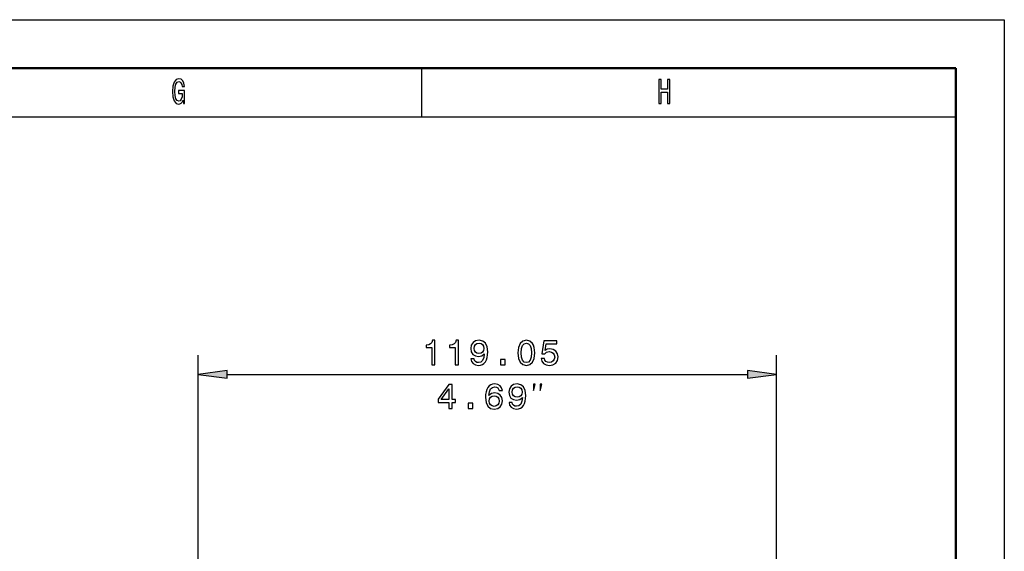
# Model space of a CAD drawing. Extents: x 0 to 420, y 0 to 297.
# Drawn here: x 319 to 420, y 242 to 297 of the extents above; entities that cross this region are included whole.
import ezdxf

# ---------------------------------------------------------------- set-up
doc = ezdxf.new("R2010")
doc.units = 0

msp = doc.modelspace()

# ---------------------------------------------------------------- linework, layer by layer
at = {"color": 7, "lineweight": 25}
for p, q in [((0, 297), (420, 297)), ((420, 297), (420, 0)), ((360, 292), (360, 287)), ((10, 287), (415, 287)), ((337.01, 197.15), (337.01, 262.44)), ((396.53, 235.42), (396.53, 262.44)), ((339.98, 260.44), (393.56, 260.44))]:
    msp.add_line(p, q, dxfattribs=at)
at = {"color": 7, "lineweight": 50}
for p, q in [((5, 292), (415, 292)), ((415, 292), (415, 5))]:
    msp.add_line(p, q, dxfattribs=at)
at = {"color": 7, "lineweight": 25}
for points in [[(335.45, 288.69), (335.49, 288.35), (335.61, 288.35), (335.61, 289.7), (334.99, 289.7), (334.99, 289.39), (335.37, 289.39), (335.37, 289.37), (335.35, 289.04), (335.27, 288.8), (335.15, 288.64), (335, 288.59), (334.83, 288.66), (334.7, 288.85), (334.62, 289.17), (334.59, 289.61), (334.62, 290.05), (334.7, 290.37), (334.83, 290.56), (335.01, 290.63), (335.13, 290.59), (335.23, 290.49), (335.31, 290.32), (335.35, 290.1), (335.59, 290.1), (335.53, 290.44), (335.41, 290.7), (335.24, 290.86), (335.02, 290.92), (334.75, 290.83), (334.53, 290.57), (334.4, 290.15), (334.35, 289.6), (334.4, 289.05), (334.53, 288.63), (334.73, 288.37), (334.98, 288.28), (335.12, 288.31), (335.25, 288.38), (335.36, 288.51)], [(384.43, 288.35), (384.66, 288.35), (384.66, 289.52), (385.34, 289.52), (385.34, 288.35), (385.57, 288.35), (385.57, 290.85), (385.34, 290.85), (385.34, 289.83), (384.66, 289.83), (384.66, 290.85), (384.43, 290.85)], [(361.05, 261.44), (361.38, 261.44), (361.38, 263.96), (361.13, 263.96), (361.07, 263.74), (360.94, 263.59), (360.74, 263.5), (360.47, 263.47), (360.47, 263.22), (361.05, 263.22)], [(363.47, 261.44), (363.8, 261.44), (363.8, 263.96), (363.55, 263.96), (363.49, 263.74), (363.36, 263.59), (363.16, 263.5), (362.89, 263.47), (362.89, 263.22), (363.47, 263.22)], [(365.09, 262.06), (365.14, 261.77), (365.3, 261.55), (365.54, 261.42), (365.87, 261.37), (366.08, 261.39), (366.27, 261.46), (366.43, 261.57), (366.57, 261.73), (366.68, 261.93), (366.76, 262.17), (366.8, 262.45), (366.82, 262.78), (366.76, 263.28), (366.58, 263.65), (366.3, 263.88), (365.92, 263.96), (365.56, 263.89), (365.3, 263.72), (365.12, 263.45), (365.07, 263.12), (365.12, 262.77), (365.29, 262.51), (365.55, 262.34), (365.87, 262.29), (366.2, 262.36), (366.46, 262.57), (366.4, 262.17), (366.29, 261.88), (366.11, 261.71), (365.87, 261.66), (365.68, 261.68), (365.55, 261.76), (365.46, 261.89), (365.42, 262.06)], [(365.42, 263.12), (365.45, 263.34), (365.55, 263.52), (365.71, 263.63), (365.92, 263.67), (366.13, 263.63), (366.29, 263.52), (366.39, 263.35), (366.43, 263.12), (366.39, 262.9), (366.29, 262.73), (366.13, 262.62), (365.91, 262.59), (365.71, 262.62), (365.55, 262.73), (365.45, 262.89)], [(369.92, 262.66), (369.98, 262.09), (370.14, 261.69), (370.42, 261.45), (370.79, 261.37), (371.16, 261.45), (371.43, 261.69), (371.6, 262.09), (371.65, 262.66), (371.6, 263.22), (371.53, 263.45), (371.43, 263.63), (371.16, 263.87), (370.79, 263.96), (370.42, 263.87), (370.14, 263.63), (369.98, 263.22)], [(370.27, 262.66), (370.3, 263.1), (370.39, 263.41), (370.55, 263.59), (370.79, 263.66), (371.03, 263.59), (371.19, 263.41), (371.28, 263.1), (371.31, 262.66), (371.28, 262.22), (371.19, 261.91), (371.03, 261.72), (370.79, 261.66), (370.55, 261.72), (370.39, 261.91), (370.3, 262.22)], [(372.31, 262.09), (372.39, 261.8), (372.57, 261.57), (372.83, 261.42), (373.16, 261.37), (373.53, 261.43), (373.81, 261.61), (373.99, 261.89), (374.06, 262.25), (374, 262.58), (373.82, 262.85), (373.55, 263.02), (373.2, 263.08), (372.93, 263.03), (372.73, 262.92), (372.83, 263.59), (373.92, 263.59), (373.92, 263.89), (372.59, 263.89), (372.39, 262.56), (372.68, 262.56), (372.88, 262.73), (373.15, 262.79), (373.38, 262.75), (373.56, 262.64), (373.67, 262.46), (373.71, 262.23), (373.67, 262), (373.55, 261.83), (373.38, 261.72), (373.15, 261.68), (372.96, 261.7), (372.81, 261.78), (372.7, 261.91), (372.65, 262.09)], [(368.12, 261.44), (368.62, 261.44), (368.62, 261.98), (368.12, 261.98)], [(339.98, 260.83), (337.01, 260.44), (339.98, 260.05)], [(393.56, 260.05), (396.53, 260.44), (393.56, 260.83)], [(362.82, 256.94), (363.14, 256.94), (363.14, 257.56), (363.5, 257.56), (363.5, 257.85), (363.14, 257.85), (363.14, 259.39), (362.81, 259.39), (361.72, 257.88), (361.72, 257.56), (362.82, 257.56)], [(362.02, 257.85), (362.82, 258.97), (362.82, 257.85)], [(368.32, 258.77), (368.25, 259.06), (368.09, 259.27), (367.85, 259.41), (367.53, 259.46), (367.32, 259.43), (367.13, 259.36), (366.97, 259.25), (366.83, 259.09), (366.73, 258.9), (366.65, 258.65), (366.6, 258.37), (366.58, 258.05), (366.64, 257.54), (366.82, 257.17), (367.1, 256.94), (367.49, 256.87), (367.84, 256.93), (368.11, 257.1), (368.28, 257.37), (368.34, 257.71), (368.28, 258.05), (368.11, 258.31), (367.86, 258.48), (367.54, 258.53), (367.2, 258.46), (366.94, 258.26), (367, 258.65), (367.11, 258.94), (367.29, 259.11), (367.53, 259.17), (367.71, 259.14), (367.85, 259.06), (367.94, 258.93), (367.99, 258.77)], [(369.01, 257.56), (369.06, 257.27), (369.22, 257.05), (369.46, 256.92), (369.79, 256.87), (370, 256.89), (370.19, 256.96), (370.35, 257.07), (370.49, 257.23), (370.6, 257.43), (370.68, 257.67), (370.72, 257.95), (370.74, 258.28), (370.68, 258.78), (370.5, 259.15), (370.22, 259.38), (369.84, 259.46), (369.48, 259.39), (369.22, 259.22), (369.04, 258.95), (368.99, 258.62), (369.04, 258.27), (369.21, 258.01), (369.47, 257.84), (369.79, 257.79), (370.13, 257.86), (370.38, 258.07), (370.32, 257.67), (370.21, 257.38), (370.03, 257.21), (369.79, 257.16), (369.6, 257.18), (369.47, 257.26), (369.38, 257.39), (369.34, 257.56)], [(369.34, 258.62), (369.37, 258.84), (369.47, 259.02), (369.63, 259.13), (369.84, 259.17), (370.05, 259.13), (370.21, 259.02), (370.31, 258.85), (370.35, 258.62), (370.31, 258.4), (370.21, 258.23), (370.05, 258.12), (369.83, 258.09), (369.63, 258.12), (369.47, 258.23), (369.37, 258.39)], [(371.54, 258.77), (371.71, 259.44), (371.54, 259.44)], [(372.21, 258.77), (372.37, 259.44), (372.21, 259.44)], [(367.99, 257.7), (367.95, 257.48), (367.85, 257.3), (367.69, 257.19), (367.49, 257.15), (367.27, 257.19), (367.11, 257.3), (367.01, 257.47), (366.98, 257.7), (367.01, 257.92), (367.11, 258.09), (367.28, 258.2), (367.5, 258.24), (367.7, 258.2), (367.85, 258.1), (367.95, 257.93)], [(364.79, 256.94), (365.28, 256.94), (365.28, 257.48), (364.79, 257.48)]]:
    msp.add_lwpolyline(points, close=True, dxfattribs=at)
for points in [[(339.98, 260.83), (337.01, 260.44), (339.98, 260.83), (339.98, 260.05)], [(393.56, 260.05), (396.53, 260.44), (393.56, 260.05), (393.56, 260.83)]]:
    msp.add_solid(points, dxfattribs=at)

doc.saveas('drawing.dxf')
